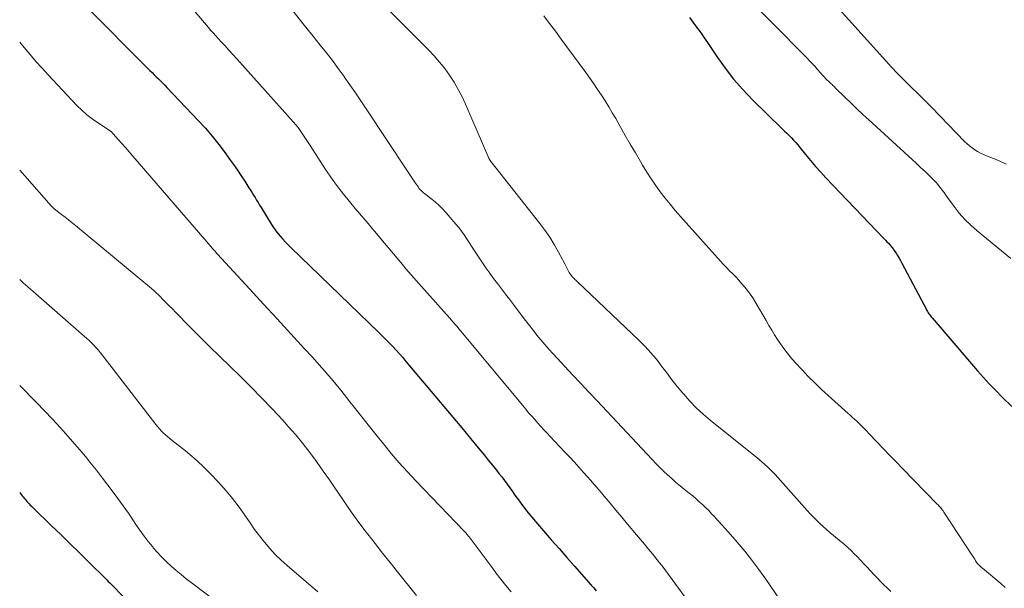
# Model space of a CAD drawing. Units: feet. Extents: x 1905000 to 1910026, y 510000 to 515000.
# Drawn here: x 1905000 to 1905123, y 510554 to 510625 of the extents above; entities that cross this region are included whole.
import ezdxf

# ---------------------------------------------------------------- set-up
doc = ezdxf.new("R2010")
doc.units = ezdxf.units.FT
doc.header["$LTSCALE"] = 100
doc.header["$MEASUREMENT"] = 0
doc.layers.add('CONTOUR INDEX', color=32, linetype='Continuous', lineweight=25)
doc.layers.add('CONTOUR INTERMEDIATE', color=40, linetype='Continuous', lineweight=15)

msp = doc.modelspace()

# ---------------------------------------------------------------- linework, layer by layer
at = {"layer": 'CONTOUR INDEX', "flags": 128}
for points, elevation in [([(1905008.02, 510626.8), (1905016.29, 510618.49), (1905016.56, 510618.23), (1905016.83, 510617.97), (1905017.09, 510617.7), (1905017.36, 510617.45), (1905017.63, 510617.19), (1905017.9, 510616.92), (1905018.16, 510616.66), (1905018.42, 510616.39), (1905022.35, 510612.24), (1905023.24, 510611.27), (1905024.1, 510610.27), (1905024.92, 510609.24), (1905025.71, 510608.19), (1905026.27, 510607.42), (1905026.76, 510606.73), (1905027.24, 510606.04), (1905027.71, 510605.34), (1905028.17, 510604.64), (1905028.69, 510603.83), (1905028.89, 510603.52), (1905029.08, 510603.22), (1905029.27, 510602.91), (1905029.45, 510602.6), (1905029.64, 510602.29), (1905029.82, 510601.98), (1905030.01, 510601.67), (1905030.2, 510601.36), (1905031.51, 510599.24), (1905031.77, 510598.85), (1905032.04, 510598.46), (1905032.32, 510598.09), (1905032.63, 510597.73), (1905032.94, 510597.39), (1905033.26, 510597.04), (1905033.59, 510596.71), (1905033.92, 510596.38), (1905044.93, 510585.73), (1905045.37, 510585.3), (1905045.81, 510584.86), (1905046.25, 510584.42), (1905046.68, 510583.97), (1905047.1, 510583.52), (1905047.52, 510583.06), (1905047.93, 510582.6), (1905048.33, 510582.13), (1905051.95, 510577.83), (1905053.07, 510576.5), (1905054.19, 510575.16), (1905055.3, 510573.82), (1905056.41, 510572.48), (1905057.59, 510571.05), (1905058.1, 510570.42), (1905058.62, 510569.79), (1905059.14, 510569.15), (1905059.65, 510568.52), (1905059.97, 510568.12), (1905060.32, 510567.68), (1905060.66, 510567.24), (1905060.99, 510566.79), (1905061.32, 510566.33), (1905061.65, 510565.87), (1905061.97, 510565.41), (1905062.3, 510564.96), (1905062.63, 510564.5), (1905062.79, 510564.28), (1905063.21, 510563.72), (1905063.64, 510563.17), (1905064.08, 510562.63), (1905064.53, 510562.09), (1905065.54, 510560.92), (1905066.51, 510559.81), (1905067.48, 510558.71), (1905068.45, 510557.6), (1905069.43, 510556.5), (1905071.51, 510554.16), (1905071.82, 510553.8), (1905072.13, 510553.44)], 920), ([(1905083.8, 510625.11), (1905084.01, 510624.85), (1905084.44, 510624.27), (1905084.85, 510623.72), (1905085.25, 510623.16), (1905085.65, 510622.59), (1905086.04, 510622.02), (1905087.23, 510620.24), (1905088.25, 510618.81), (1905089.33, 510617.42), (1905090.49, 510616.11), (1905091.7, 510614.84), (1905095.4, 510611.22), (1905095.69, 510610.93), (1905095.98, 510610.65), (1905096.26, 510610.36), (1905096.55, 510610.08), (1905096.83, 510609.79), (1905097.1, 510609.49), (1905097.36, 510609.19), (1905097.62, 510608.88), (1905098.33, 510607.99), (1905098.95, 510607.25), (1905099.58, 510606.51), (1905100.22, 510605.79), (1905100.88, 510605.08), (1905108.13, 510597.5), (1905108.32, 510597.3), (1905108.51, 510597.09), (1905108.7, 510596.89), (1905108.88, 510596.68), (1905109.08, 510596.46), (1905109.16, 510596.36), (1905109.24, 510596.26), (1905109.32, 510596.15), (1905109.39, 510596.05), (1905109.65, 510595.66), (1905109.84, 510595.35), (1905110.03, 510595.04), (1905110.21, 510594.73), (1905110.38, 510594.41), (1905113.44, 510588.63), (1905113.52, 510588.49), (1905113.6, 510588.35), (1905113.68, 510588.21), (1905113.77, 510588.08), (1905113.86, 510587.95), (1905113.95, 510587.82), (1905114.05, 510587.69), (1905114.15, 510587.57), (1905119.83, 510580.96), (1905120.58, 510580.12), (1905121.34, 510579.28), (1905122.12, 510578.47), (1905122.92, 510577.67), (1905124.14, 510576.48)], 900), ([(1905000, 510565.71), (1905000.19, 510565.48), (1905000.31, 510565.33), (1905000.43, 510565.18), (1905000.55, 510565.03), (1905000.67, 510564.88), (1905000.8, 510564.73), (1905000.93, 510564.58), (1905001.06, 510564.44), (1905001.19, 510564.3), (1905001.33, 510564.15), (1905001.47, 510564.01), (1905001.61, 510563.88), (1905001.75, 510563.74), (1905003.94, 510561.62), (1905005.14, 510560.46), (1905006.33, 510559.3), (1905007.53, 510558.13), (1905008.71, 510556.96), (1905010.73, 510554.97), (1905010.91, 510554.8), (1905011.08, 510554.62), (1905011.26, 510554.44), (1905011.43, 510554.27), (1905016.09, 510549.5)], 940)]:
    msp.add_lwpolyline(points, dxfattribs=dict(at, elevation=elevation))
at = {"layer": 'CONTOUR INTERMEDIATE', "flags": 128}
for points, elevation in [([(1905090.52, 510628.16), (1905098.2, 510620.36), (1905098.52, 510620.03), (1905098.84, 510619.7), (1905099.15, 510619.36), (1905099.47, 510619.02), (1905099.78, 510618.68), (1905099.93, 510618.51), (1905100.08, 510618.34), (1905100.23, 510618.17), (1905100.38, 510618), (1905100.52, 510617.82), (1905100.68, 510617.66), (1905100.83, 510617.49), (1905100.99, 510617.34), (1905101.23, 510617.11), (1905101.33, 510617.02), (1905101.43, 510616.92), (1905101.54, 510616.83), (1905101.64, 510616.73), (1905101.74, 510616.64), (1905101.85, 510616.54), (1905101.95, 510616.44), (1905102.05, 510616.34), (1905103.29, 510615.11), (1905104.02, 510614.4), (1905104.75, 510613.69), (1905105.49, 510613), (1905106.24, 510612.31), (1905111.68, 510607.35), (1905112.21, 510606.87), (1905112.72, 510606.39), (1905113.24, 510605.9), (1905113.75, 510605.41), (1905114.23, 510604.94), (1905114.5, 510604.68), (1905114.75, 510604.41), (1905114.98, 510604.12), (1905115.21, 510603.83), (1905115.43, 510603.53), (1905115.65, 510603.23), (1905115.87, 510602.93), (1905116.09, 510602.63), (1905116.91, 510601.51), (1905117.56, 510600.67), (1905118.26, 510599.88), (1905119.01, 510599.14), (1905119.81, 510598.44), (1905124.01, 510594.99)], 896), ([(1905100.64, 510628.28), (1905108.73, 510619.3), (1905109.01, 510619), (1905109.29, 510618.69), (1905109.58, 510618.39), (1905109.87, 510618.09), (1905110.16, 510617.79), (1905110.45, 510617.5), (1905110.75, 510617.21), (1905111.04, 510616.91), (1905111.68, 510616.29), (1905112.29, 510615.69), (1905112.91, 510615.09), (1905113.51, 510614.48), (1905114.11, 510613.86), (1905118.22, 510609.64), (1905118.52, 510609.35), (1905118.83, 510609.08), (1905119.16, 510608.82), (1905119.5, 510608.58), (1905119.85, 510608.36), (1905120.22, 510608.16), (1905120.59, 510607.98), (1905120.98, 510607.83), (1905121.51, 510607.62), (1905122.17, 510607.36), (1905122.81, 510607.09), (1905123.45, 510606.79)], 892), ([(1905021.41, 510626.48), (1905023.63, 510623.87), (1905023.93, 510623.52), (1905024.24, 510623.18), (1905024.54, 510622.83), (1905024.85, 510622.49), (1905025.21, 510622.1), (1905025.69, 510621.57), (1905026.18, 510621.03), (1905026.66, 510620.5), (1905027.15, 510619.96), (1905034.26, 510612.04), (1905034.56, 510611.7), (1905034.84, 510611.36), (1905035.11, 510611), (1905035.36, 510610.63), (1905035.61, 510610.26), (1905035.86, 510609.88), (1905036.1, 510609.51), (1905036.35, 510609.13), (1905038.27, 510606.13), (1905038.84, 510605.28), (1905039.42, 510604.45), (1905040.04, 510603.63), (1905040.68, 510602.83), (1905040.92, 510602.53), (1905041.45, 510601.9), (1905041.98, 510601.26), (1905042.52, 510600.63), (1905043.05, 510599.99), (1905043.59, 510599.36), (1905044.12, 510598.73), (1905044.65, 510598.1), (1905045.18, 510597.46), (1905047.69, 510594.47), (1905048.01, 510594.09), (1905048.33, 510593.71), (1905048.65, 510593.34), (1905048.97, 510592.96), (1905049.3, 510592.59), (1905049.62, 510592.22), (1905049.95, 510591.85), (1905050.28, 510591.48), (1905053.77, 510587.56), (1905054.01, 510587.29), (1905054.25, 510587.02), (1905054.49, 510586.74), (1905054.72, 510586.47), (1905054.96, 510586.2), (1905055.19, 510585.92), (1905055.42, 510585.65), (1905055.65, 510585.37), (1905063.31, 510576.15), (1905063.68, 510575.71), (1905064.06, 510575.28), (1905064.44, 510574.84), (1905064.82, 510574.41), (1905065.2, 510573.98), (1905065.59, 510573.56), (1905065.98, 510573.14), (1905066.37, 510572.72), (1905068.23, 510570.75), (1905068.82, 510570.13), (1905069.4, 510569.51), (1905069.97, 510568.88), (1905070.54, 510568.25), (1905071.11, 510567.62), (1905071.67, 510566.98), (1905072.23, 510566.34), (1905072.78, 510565.69), (1905073.14, 510565.26), (1905073.87, 510564.39), (1905074.6, 510563.52), (1905075.33, 510562.65), (1905076.06, 510561.78), (1905077.18, 510560.44), (1905077.68, 510559.84), (1905078.17, 510559.25), (1905078.67, 510558.65), (1905079.16, 510558.05), (1905080.06, 510556.94), (1905080.1, 510556.89), (1905080.14, 510556.84), (1905080.18, 510556.79), (1905080.22, 510556.74), (1905080.26, 510556.69), (1905080.29, 510556.64), (1905080.33, 510556.59), (1905080.37, 510556.54), (1905084.02, 510551.6)], 916), ([(1905044.92, 510627.35), (1905051.14, 510621.1), (1905051.86, 510620.34), (1905052.54, 510619.56), (1905053.18, 510618.75), (1905053.79, 510617.9), (1905054.35, 510617.03), (1905054.88, 510616.13), (1905055.35, 510615.21), (1905055.79, 510614.27), (1905058.69, 510607.53), (1905058.7, 510607.51), (1905058.71, 510607.49), (1905058.72, 510607.47), (1905058.73, 510607.45), (1905058.78, 510607.37), (1905058.79, 510607.35), (1905058.81, 510607.33), (1905058.82, 510607.31), (1905058.84, 510607.29), (1905065.07, 510599.38), (1905065.71, 510598.52), (1905066.32, 510597.64), (1905066.88, 510596.73), (1905067.41, 510595.79), (1905068.25, 510594.22), (1905068.33, 510594.06), (1905068.42, 510593.9), (1905068.5, 510593.73), (1905068.58, 510593.57), (1905068.67, 510593.41), (1905068.76, 510593.25), (1905068.85, 510593.1), (1905068.96, 510592.96), (1905069.01, 510592.89), (1905069.1, 510592.78), (1905069.18, 510592.67), (1905069.28, 510592.57), (1905069.38, 510592.47), (1905069.48, 510592.38), (1905069.58, 510592.28), (1905069.68, 510592.18), (1905069.78, 510592.09), (1905077.5, 510584.75), (1905078.26, 510583.99), (1905078.98, 510583.21), (1905079.66, 510582.39), (1905080.32, 510581.54), (1905080.96, 510580.68), (1905081.61, 510579.83), (1905082.28, 510579), (1905082.96, 510578.17), (1905083.08, 510578.03), (1905083.85, 510577.16), (1905084.66, 510576.33), (1905085.51, 510575.54), (1905086.39, 510574.79), (1905091.86, 510570.4), (1905092.22, 510570.11), (1905092.56, 510569.82), (1905092.91, 510569.53), (1905093.25, 510569.23), (1905093.58, 510568.93), (1905093.91, 510568.61), (1905094.23, 510568.29), (1905094.53, 510567.96), (1905098.54, 510563.49), (1905098.92, 510563.07), (1905099.31, 510562.66), (1905099.71, 510562.26), (1905100.12, 510561.86), (1905100.53, 510561.48), (1905100.95, 510561.1), (1905101.38, 510560.73), (1905101.81, 510560.36), (1905102.78, 510559.57), (1905103.21, 510559.21), (1905103.62, 510558.84), (1905104.03, 510558.46), (1905104.43, 510558.08), (1905104.83, 510557.68), (1905105.21, 510557.28), (1905105.59, 510556.87), (1905105.97, 510556.46), (1905106.04, 510556.38), (1905106.46, 510555.93), (1905106.87, 510555.49), (1905107.29, 510555.04), (1905107.72, 510554.61), (1905108.98, 510553.33)], 908), ([(1905034.2, 510625.91), (1905035.44, 510624.37), (1905036.68, 510622.83), (1905037.6, 510621.67), (1905038.37, 510620.7), (1905039.12, 510619.73), (1905039.86, 510618.74), (1905040.59, 510617.74), (1905040.61, 510617.71), (1905041.31, 510616.72), (1905042.01, 510615.72), (1905042.69, 510614.72), (1905043.37, 510613.71), (1905048.51, 510605.91), (1905048.76, 510605.53), (1905049.01, 510605.16), (1905049.27, 510604.78), (1905049.52, 510604.41), (1905049.88, 510603.89), (1905049.96, 510603.78), (1905050.04, 510603.67), (1905050.13, 510603.57), (1905050.23, 510603.48), (1905050.33, 510603.39), (1905050.43, 510603.3), (1905050.54, 510603.21), (1905050.64, 510603.13), (1905051.46, 510602.49), (1905051.97, 510602.08), (1905052.45, 510601.64), (1905052.92, 510601.18), (1905053.36, 510600.7), (1905054.58, 510599.3), (1905054.94, 510598.87), (1905055.29, 510598.42), (1905055.62, 510597.96), (1905055.92, 510597.49), (1905056.23, 510597.01), (1905056.53, 510596.53), (1905056.84, 510596.06), (1905057.16, 510595.59), (1905058.34, 510593.84), (1905058.81, 510593.17), (1905059.28, 510592.5), (1905059.77, 510591.85), (1905060.27, 510591.2), (1905060.77, 510590.55), (1905061.27, 510589.9), (1905061.77, 510589.25), (1905062.26, 510588.6), (1905063.3, 510587.23), (1905063.77, 510586.62), (1905064.24, 510586.02), (1905064.72, 510585.42), (1905065.21, 510584.82), (1905065.71, 510584.23), (1905066.21, 510583.65), (1905066.73, 510583.08), (1905067.25, 510582.51), (1905068.21, 510581.49), (1905069.22, 510580.42), (1905070.23, 510579.34), (1905071.23, 510578.27), (1905072.24, 510577.2), (1905079.1, 510569.88), (1905079.58, 510569.37), (1905080.06, 510568.88), (1905080.56, 510568.4), (1905081.07, 510567.92), (1905081.58, 510567.46), (1905082.11, 510567), (1905082.64, 510566.56), (1905083.18, 510566.12), (1905083.78, 510565.64), (1905084.21, 510565.3), (1905084.62, 510564.95), (1905085.03, 510564.58), (1905085.43, 510564.22), (1905085.82, 510563.84), (1905086.21, 510563.46), (1905086.58, 510563.07), (1905086.96, 510562.67), (1905087.03, 510562.59), (1905087.44, 510562.15), (1905087.84, 510561.7), (1905088.24, 510561.26), (1905088.64, 510560.81), (1905089.77, 510559.51), (1905090.71, 510558.39), (1905091.62, 510557.26), (1905092.5, 510556.09), (1905093.35, 510554.9), (1905095.16, 510552.27)], 912), ([(1905065.59, 510625.35), (1905066.31, 510624.37), (1905067.03, 510623.4), (1905067.75, 510622.42), (1905068.47, 510621.45), (1905070.82, 510618.24), (1905071.32, 510617.55), (1905071.82, 510616.84), (1905072.3, 510616.13), (1905072.78, 510615.41), (1905073.25, 510614.69), (1905073.7, 510613.96), (1905074.14, 510613.22), (1905074.58, 510612.48), (1905075.14, 510611.48), (1905075.77, 510610.39), (1905076.4, 510609.29), (1905077.03, 510608.2), (1905077.67, 510607.11), (1905077.94, 510606.66), (1905078.46, 510605.8), (1905079, 510604.97), (1905079.57, 510604.15), (1905080.15, 510603.34), (1905080.76, 510602.55), (1905081.39, 510601.77), (1905082.03, 510601), (1905082.69, 510600.25), (1905087.69, 510594.67), (1905088.06, 510594.26), (1905088.44, 510593.86), (1905088.82, 510593.46), (1905089.21, 510593.07), (1905089.59, 510592.68), (1905089.97, 510592.27), (1905090.33, 510591.86), (1905090.69, 510591.45), (1905090.72, 510591.42), (1905091.07, 510590.98), (1905091.41, 510590.53), (1905091.72, 510590.06), (1905092.02, 510589.57), (1905093.4, 510587.23), (1905093.75, 510586.63), (1905094.1, 510586.04), (1905094.46, 510585.46), (1905094.83, 510584.88), (1905095.21, 510584.3), (1905095.61, 510583.74), (1905096.03, 510583.2), (1905096.46, 510582.67), (1905097.08, 510581.95), (1905097.85, 510581.09), (1905098.64, 510580.24), (1905099.47, 510579.43), (1905100.31, 510578.63), (1905101.99, 510577.11), (1905102.4, 510576.73), (1905102.82, 510576.36), (1905103.23, 510575.99), (1905103.65, 510575.62), (1905103.86, 510575.43), (1905104.17, 510575.16), (1905104.47, 510574.88), (1905104.78, 510574.59), (1905105.07, 510574.3), (1905105.37, 510574.01), (1905105.66, 510573.72), (1905105.95, 510573.42), (1905106.24, 510573.12), (1905107.26, 510572.05), (1905108.05, 510571.22), (1905108.85, 510570.38), (1905109.66, 510569.55), (1905110.46, 510568.73), (1905114.8, 510564.29), (1905114.91, 510564.17), (1905115.02, 510564.05), (1905115.13, 510563.93), (1905115.24, 510563.8), (1905115.34, 510563.68), (1905115.44, 510563.55), (1905115.53, 510563.42), (1905115.63, 510563.28), (1905119.13, 510557.94), (1905119.25, 510557.75), (1905119.37, 510557.57), (1905119.49, 510557.39), (1905119.6, 510557.2), (1905119.69, 510557.07), (1905119.77, 510556.95), (1905119.85, 510556.84), (1905119.94, 510556.74), (1905120.04, 510556.64), (1905120.14, 510556.54), (1905120.24, 510556.45), (1905120.35, 510556.36), (1905120.45, 510556.27), (1905122.77, 510554.36), (1905123.32, 510553.87)], 904), ([(1905000, 510622.03), (1905000.56, 510621.36), (1905001.3, 510620.49), (1905002.04, 510619.63), (1905002.81, 510618.78), (1905003.58, 510617.94), (1905007.17, 510614.13), (1905007.76, 510613.53), (1905008.39, 510612.97), (1905009.05, 510612.46), (1905009.74, 510611.98), (1905011.06, 510611.13), (1905011.11, 510611.1), (1905011.16, 510611.06), (1905011.21, 510611.03), (1905011.25, 510611), (1905011.3, 510610.97), (1905011.35, 510610.93), (1905011.39, 510610.89), (1905011.43, 510610.85), (1905012.3, 510609.9), (1905012.77, 510609.37), (1905013.24, 510608.85), (1905013.7, 510608.32), (1905014.16, 510607.79), (1905023.94, 510596.46), (1905024.04, 510596.34), (1905024.14, 510596.23), (1905024.24, 510596.11), (1905024.34, 510596), (1905024.44, 510595.89), (1905024.54, 510595.77), (1905024.64, 510595.66), (1905024.74, 510595.55), (1905028.78, 510591.16), (1905030.5, 510589.3), (1905032.21, 510587.44), (1905033.92, 510585.57), (1905035.64, 510583.71), (1905036.58, 510582.68), (1905037.81, 510581.32), (1905039.01, 510579.93), (1905040.18, 510578.52), (1905041.32, 510577.08), (1905041.69, 510576.61), (1905042.64, 510575.4), (1905043.59, 510574.2), (1905044.55, 510573), (1905045.51, 510571.8), (1905046.49, 510570.62), (1905047.49, 510569.45), (1905048.52, 510568.31), (1905049.57, 510567.19), (1905055.63, 510560.88), (1905055.71, 510560.8), (1905055.79, 510560.71), (1905055.86, 510560.63), (1905055.93, 510560.54), (1905056.01, 510560.45), (1905056.08, 510560.37), (1905056.15, 510560.28), (1905056.22, 510560.19), (1905058.98, 510556.5), (1905059.59, 510555.69), (1905060.21, 510554.89), (1905060.84, 510554.1), (1905061.48, 510553.31)], 924), ([(1905000, 510606.04), (1905000.01, 510606.02), (1905000.63, 510605.32), (1905003.92, 510601.59), (1905003.99, 510601.52), (1905004.07, 510601.44), (1905004.14, 510601.37), (1905004.22, 510601.3), (1905004.29, 510601.23), (1905004.37, 510601.16), (1905004.45, 510601.1), (1905004.53, 510601.03), (1905005.25, 510600.49), (1905005.69, 510600.15), (1905006.12, 510599.81), (1905006.56, 510599.46), (1905006.98, 510599.11), (1905016.49, 510591.22), (1905016.77, 510590.98), (1905017.05, 510590.73), (1905017.32, 510590.48), (1905017.58, 510590.22), (1905017.88, 510589.92), (1905018.29, 510589.5), (1905018.7, 510589.09), (1905019.1, 510588.68), (1905019.51, 510588.26), (1905021.21, 510586.53), (1905022.48, 510585.25), (1905023.75, 510583.98), (1905025.03, 510582.72), (1905026.32, 510581.47), (1905027.53, 510580.3), (1905028.91, 510578.95), (1905030.27, 510577.57), (1905031.6, 510576.18), (1905032.91, 510574.76), (1905033.61, 510573.99), (1905034.53, 510572.93), (1905035.44, 510571.85), (1905036.3, 510570.74), (1905037.13, 510569.6), (1905037.22, 510569.48), (1905037.99, 510568.39), (1905038.75, 510567.3), (1905039.5, 510566.2), (1905040.25, 510565.09), (1905041, 510563.99), (1905041.77, 510562.91), (1905042.56, 510561.83), (1905043.37, 510560.77), (1905043.57, 510560.52), (1905044.49, 510559.34), (1905045.41, 510558.16), (1905046.34, 510556.99), (1905047.27, 510555.82), (1905049.66, 510552.83)], 928), ([(1905000, 510592.36), (1905000.45, 510591.96), (1905001.03, 510591.44), (1905008.4, 510584.99), (1905008.7, 510584.72), (1905008.99, 510584.45), (1905009.27, 510584.16), (1905009.54, 510583.86), (1905009.8, 510583.56), (1905010.06, 510583.25), (1905010.32, 510582.94), (1905010.56, 510582.63), (1905017.05, 510574.22), (1905017.28, 510573.94), (1905017.51, 510573.67), (1905017.76, 510573.41), (1905018.01, 510573.16), (1905018.27, 510572.91), (1905018.54, 510572.68), (1905018.81, 510572.44), (1905019.09, 510572.22), (1905020.75, 510570.92), (1905021.84, 510570.01), (1905022.89, 510569.08), (1905023.89, 510568.08), (1905024.85, 510567.05), (1905025.83, 510565.95), (1905026.48, 510565.18), (1905027.1, 510564.4), (1905027.69, 510563.6), (1905028.26, 510562.77), (1905028.82, 510561.94), (1905029.4, 510561.12), (1905030, 510560.32), (1905030.62, 510559.53), (1905030.63, 510559.51), (1905031.29, 510558.73), (1905031.98, 510557.99), (1905032.7, 510557.28), (1905033.46, 510556.6), (1905037.3, 510553.31)], 932), ([(1905000, 510579.12), (1905002.11, 510577), (1905003.12, 510575.95), (1905004.12, 510574.9), (1905005.1, 510573.82), (1905006.07, 510572.73), (1905007.13, 510571.5), (1905007.55, 510571.01), (1905007.97, 510570.52), (1905008.38, 510570.03), (1905008.78, 510569.53), (1905009.19, 510569.04), (1905009.59, 510568.53), (1905009.98, 510568.03), (1905010.37, 510567.52), (1905011.59, 510565.92), (1905012.28, 510565), (1905012.95, 510564.07), (1905013.61, 510563.13), (1905014.25, 510562.18), (1905014.55, 510561.72), (1905015.05, 510561), (1905015.56, 510560.29), (1905016.09, 510559.6), (1905016.64, 510558.93), (1905016.72, 510558.83), (1905017.25, 510558.22), (1905017.8, 510557.63), (1905018.38, 510557.06), (1905018.97, 510556.51), (1905019.58, 510555.98), (1905020.19, 510555.46), (1905020.83, 510554.95), (1905021.47, 510554.46), (1905028.45, 510549.2)], 936)]:
    msp.add_lwpolyline(points, dxfattribs=dict(at, elevation=elevation))

doc.saveas('drawing.dxf')
